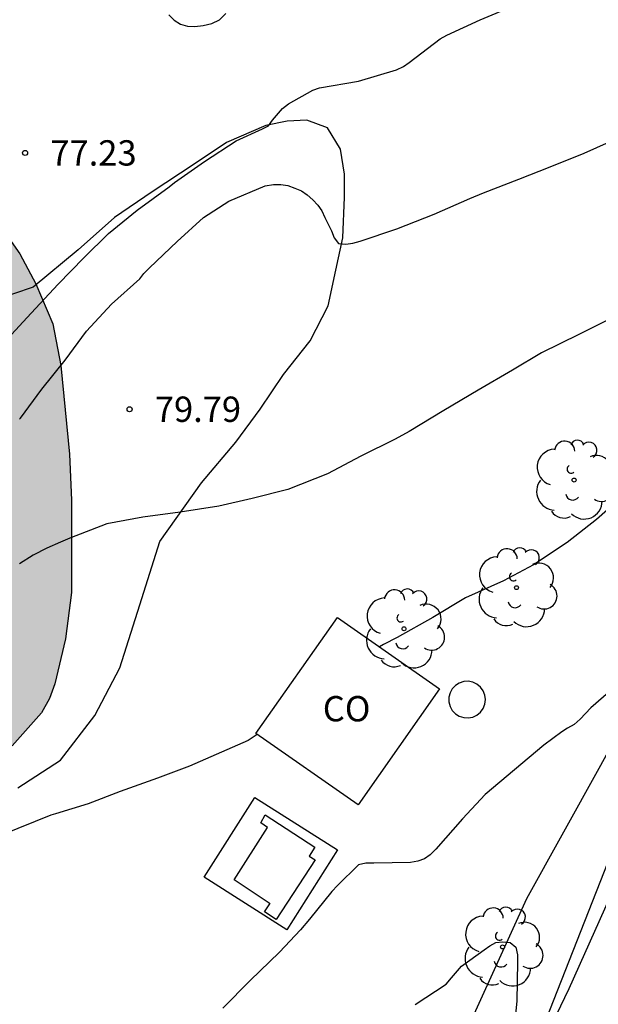
# Model space of a CAD drawing. Units: metres. Extents: x 579944 to 580294, y 4794290 to 4794540.
# Drawn here: x 580080 to 580097, y 4794393 to 4794423 of the extents above; entities that cross this region are included whole.
import ezdxf

# ---------------------------------------------------------------- set-up
doc = ezdxf.new("R2010")
doc.units = ezdxf.units.M
for name, color, linetype in [('020104', 34, 'Continuous'), ('020204', 9, 'Continuous'), ('020308', 9, 'Continuous'), ('060134', 9, 'Continuous'), ('070104', 3, 'Continuous'), ('070108', 9, 'VALLA'), ('080107', 9, 'Continuous'), ('080301', 9, 'Continuous'), ('090103', 9, 'Continuous'), ('100106', 63, 'Continuous'), ('100202', 3, 'Continuous'), ('220104', 9, 'LINEA_ELECTRICA'), ('990504', 63, 'Continuous')]:
    doc.layers.add(name, color=color, linetype=linetype)
doc.layers.add('020105', color=24, linetype='Continuous', lineweight=30)
doc.styles.add('ARIAL', font='ARIAL.TTF', dxfattribs={"height": 1})
doc.styles.get("Standard").update_dxf_attribs({"font": 'txt.shx'})
doc.linetypes.add('LINEA_ELECTRICA', pattern='A,7.5,-0.3,["E",Standard,S=0.25,R=0,X=-0.1,Y=-0.1],-0.3', length=8.1)
doc.linetypes.add('VALLA', pattern='A,1,[200,DONOSTI.shx,S=0.1,R=0,X=0,Y=0],1', length=2)

# ---------------------------------------------------------------- blocks, each defined once
blk = doc.blocks.new('ARBOL')
blk.add_circle((0, 0), 0.0587)
for centre, radius, start, end in [((0.097, 0.97), 0.21, 23.1565, 160.4665), ((-0.564, 0.381), 0.532, 92.28, 254.58), ((-0.28, 0.855), 0.3, 359.2878, 173.6078), ((0.438, 0.881), 0.24, 301.578, 139.328), ((0.656, 0.288), 0.443, 319.8556, 114.7656), ((-0.091, 0.321), 0.12, 119.14, 310.56), ((0.819, -0.249), 0.383, 235.5275, 62.0275), ((-0.556, -0.339), 0.555, 142.64, 266.54), ((-0.039, -0.384), 0.21, 189.64, 323.88), ((0.299, -0.624), 0.532, 224.67, 0.24), ((-0.301, -0.676), 0.45, 213.78, 295.32)]:
    blk.add_arc(centre, radius, start, end)
blk = doc.blocks.new('COTAPU')
blk.add_circle((0, 0), 0.075)

msp = doc.modelspace()

# ---------------------------------------------------------------- hatches: boundary and pattern name
at = {"layer": '990504'}
msp.add_hatch(color=256, dxfattribs=at).paths.add_polyline_path([(579946.919, 4794451.541), (579946.685, 4794452.792), (579946.637, 4794453.636), (579946.635, 4794454.836), (579946.537, 4794456.072), (579946.331, 4794456.865), (579945.285, 4794462.173), (579945.069, 4794463.487), (579945.053, 4794465.005), (579944.889, 4794465.897), (579944.789, 4794466.349), (579944.228, 4794467.798), (579944.23, 4794527.686), (579944.605, 4794528.233), (579945.239, 4794528.943), (579945.603, 4794529.239), (579945.987, 4794529.405), (579946.407, 4794529.453), (579946.771, 4794529.627), (579947.195, 4794529.769), (579947.555, 4794529.975), (579948.713, 4794530.787), (579949.003, 4794531.057), (579949.229, 4794531.409), (579949.389, 4794531.855), (579949.421, 4794532.315), (579949.407, 4794532.751), (579949.273, 4794533.531), (579948.969, 4794534.783), (579948.685, 4794535.601), (579948.449, 4794536.001), (579947.935, 4794536.717), (579947.133, 4794538.239), (579946.863, 4794538.617), (579946.255, 4794539.273), (579945.082, 4794540.267), (580018.883, 4794540.266), (580018.785, 4794539.428), (580018.811, 4794538.514), (580018.955, 4794538.114), (580019.121, 4794537.812), (580019.613, 4794537.258), (580020.331, 4794537.008), (580020.775, 4794536.962), (580021.141, 4794536.874), (580022.331, 4794536.4), (580022.717, 4794536.156), (580023.059, 4794535.86), (580024.009, 4794534.876), (580024.621, 4794534.162), (580025.045, 4794533.308), (580025.223, 4794532.848), (580025.672, 4794531.194), (580025.726, 4794530.734), (580026.546, 4794526.26), (580026.714, 4794524.94), (580026.816, 4794524.444), (580027.176, 4794523.162), (580027.756, 4794519.536), (580027.966, 4794518.648), (580028.156, 4794518.18), (580028.658, 4794516.492), (580028.726, 4794515.644), (580029.712, 4794512.874), (580030.128, 4794511.476), (580030.646, 4794510.082), (580031.55, 4794507.96), (580032.166, 4794506.764), (580032.734, 4794505.478), (580033.146, 4794504.762), (580033.438, 4794504.434), (580033.794, 4794504.222), (580034.202, 4794504.158), (580034.6, 4794504.194), (580035.01, 4794504.32), (580035.92, 4794504.422), (580036.256, 4794504.11), (580036.902, 4794503.04), (580037.004, 4794502.642), (580037.014, 4794502.246), (580036.948, 4794501.282), (580036.804, 4794500.814), (580036.573, 4794499.522), (580036.651, 4794499.064), (580037.209, 4794497.936), (580038.007, 4794496.052), (580038.401, 4794495.246), (580039.363, 4794493.61), (580039.529, 4794493.228), (580039.635, 4794492.812), (580039.689, 4794492.366), (580039.619, 4794491.137), (580039.621, 4794489.095), (580039.761, 4794487.867), (580039.915, 4794487.467), (580040.137, 4794487.169), (580040.433, 4794486.971), (580042.013, 4794486.355), (580042.453, 4794486.255), (580042.867, 4794486.205), (580043.707, 4794486.227), (580044.123, 4794486.295), (580045.309, 4794486.627), (580045.807, 4794486.699), (580046.255, 4794486.704), (580046.683, 4794486.652), (580047.099, 4794486.528), (580047.525, 4794486.354), (580048.313, 4794485.84), (580048.815, 4794485.094), (580049.211, 4794484.286), (580049.357, 4794483.893), (580049.449, 4794483.493), (580049.469, 4794483.075), (580049.409, 4794482.667), (580049.263, 4794482.297), (580048.579, 4794481.079), (580047.803, 4794479.929), (580047.569, 4794479.503), (580047.395, 4794479.049), (580047.343, 4794478.587), (580047.343, 4794478.133), (580047.511, 4794477.285), (580047.699, 4794476.915), (580048.485, 4794475.705), (580048.843, 4794475.315), (580049.173, 4794475.051), (580050.339, 4794474.361), (580051.217, 4794473.957), (580051.575, 4794473.711), (580051.883, 4794473.427), (580052.156, 4794473.077), (580052.572, 4794472.265), (580052.622, 4794471.813), (580052.566, 4794471.357), (580052.624, 4794470.059), (580052.752, 4794469.251), (580052.86, 4794468.849), (580053.92, 4794466.461), (580054.728, 4794465.037), (580055.07, 4794464.267), (580055.438, 4794462.961), (580055.58, 4794461.995), (580055.59, 4794461.593), (580055.554, 4794460.325), (580055.422, 4794459.417), (580055.384, 4794458.101), (580055.458, 4794457.277), (580055.616, 4794456.299), (580056.26, 4794453.807), (580056.664, 4794452.475), (580056.874, 4794450.745), (580057.14, 4794449.873), (580057.75, 4794448.307), (580058.858, 4794444.775), (580059.192, 4794443.867), (580060.48, 4794441.457), (580061.1, 4794440.393), (580062.923, 4794437.64), (580064.309, 4794435.446), (580065.141, 4794434.016), (580065.913, 4794432.958), (580067.087, 4794431.566), (580067.319, 4794431.228), (580067.555, 4794430.766), (580067.989, 4794429.608), (580068.255, 4794428.46), (580068.295, 4794427.646), (580068.229, 4794425.98), (580068.329, 4794425.512), (580068.519, 4794425.136), (580068.781, 4794424.766), (580069.717, 4794423.708), (580070.113, 4794423.464), (580071.013, 4794423.176), (580072.259, 4794422.878), (580073.093, 4794422.566), (580073.521, 4794422.326), (580075.019, 4794421.098), (580077.081, 4794419.218), (580078.539, 4794417.516), (580079.918, 4794415.576), (580080.39, 4794414.69), (580080.888, 4794413.498), (580081.132, 4794412.266), (580081.382, 4794409.638), (580081.444, 4794408.28), (580081.44, 4794405.548), (580081.262, 4794404.174), (580080.948, 4794402.842), (580080.794, 4794402.404), (580080.552, 4794401.978), (580079.69, 4794401.002), (580079.26, 4794400.828), (580077.914, 4794400.528), (580076.666, 4794400.336), (580075.866, 4794399.838), (580075.53, 4794399.546), (580074.874, 4794398.86), (580073.692, 4794397.386), (580073.11, 4794396.6), (580072.86, 4794396.2), (580072.698, 4794395.835), (580072.624, 4794395.369), (580072.486, 4794393.559), (580072.306, 4794392.711), (580071.474, 4794391.011), (580071.238, 4794390.631), (580069.624, 4794388.729), (580068.85, 4794387.619), (580068.256, 4794386.505), (580067.138, 4794383.233), (580066.606, 4794382.035), (580066.386, 4794381.683), (580064.722, 4794379.393), (580064.094, 4794378.165), (580063.394, 4794376.971), (580063.216, 4794376.577), (580063.192, 4794376.097), (580063.304, 4794375.705), (580064.2, 4794374.313), (580064.324, 4794373.917), (580064.338, 4794373.043), (580064.22, 4794371.709), (580062.364, 4794368.216), (580059.79, 4794363.57), (580059.1, 4794362.454), (580058.332, 4794361.492), (580057.388, 4794360.422), (580056.42, 4794359.452), (580053.924, 4794357.634), (580051.744, 4794355.732), (580051.052, 4794355.042), (580050.832, 4794354.662), (580050.692, 4794354.264), (580050.114, 4794353.034), (580050.08, 4794352.588), (580049.946, 4794352.188), (580048.856, 4794349.71), (580048.018, 4794347.276), (580047.814, 4794346.828), (580046.654, 4794345.398), (580045.962, 4794344.313), (580045.858, 4794343.841), (580045.836, 4794343.361), (580045.746, 4794342.925), (580045.78, 4794342.493), (580045.974, 4794342.069), (580046.454, 4794341.315), (580046.732, 4794340.971), (580047.714, 4794340.131), (580048.838, 4794339.441), (580049.182, 4794339.147), (580049.842, 4794338.505), (580050.734, 4794337.433), (580050.846, 4794337.049), (580050.854, 4794336.657), (580050.956, 4794336.263), (580051.158, 4794335.867), (580051.696, 4794334.573), (580052.113, 4794333.423), (580052.877, 4794331.887), (580053.379, 4794331.041), (580054.159, 4794329.995), (580055.381, 4794327.933), (580057.641, 4794325.155), (580058.173, 4794324.367), (580058.983, 4794323.395), (580060.079, 4794321.917), (580061.239, 4794320.567), (580061.469, 4794320.209), (580061.651, 4794319.827), (580061.879, 4794319.001), (580062.295, 4794316.865), (580062.351, 4794316.047), (580062.481, 4794315.281), (580062.495, 4794314.889), (580062.433, 4794313.965), (580062.321, 4794313.521), (580062.215, 4794312.675), (580062.111, 4794311.183), (580066.445, 4794307.905), (580066.875, 4794307.925), (580067.257, 4794308.065), (580067.589, 4794308.307), (580067.899, 4794308.627), (580068.343, 4794309.311), (580068.591, 4794310.499), (580068.703, 4794310.901), (580068.885, 4794311.323), (580069.497, 4794312.401), (580070.263, 4794313.443), (580071.029, 4794315.135), (580071.539, 4794316.541), (580072.701, 4794318.791), (580073.705, 4794321.179), (580074.219, 4794322.509), (580074.759, 4794323.657), (580075.795, 4794326.154), (580076.709, 4794328.59), (580077.233, 4794329.872), (580077.653, 4794331.186), (580077.731, 4794331.622), (580078.191, 4794333.352), (580078.331, 4794333.73), (580078.591, 4794334.112), (580079.167, 4794334.688), (580079.613, 4794334.914), (580079.997, 4794335.042), (580080.417, 4794335.134), (580080.835, 4794335.1), (580081.219, 4794334.952), (580082.001, 4794334.538), (580082.271, 4794334.238), (580083.181, 4794332.848), (580083.497, 4794332.092), (580083.535, 4794331.25), (580083.501, 4794329.99), (580083.412, 4794328.664), (580082.782, 4794326.81), (580082.444, 4794325.974), (580082.21, 4794325.588), (580081.31, 4794323.628), (580079.81, 4794320.214), (580079.292, 4794319.337), (580078.768, 4794318.201), (580078.66, 4794317.809), (580078.154, 4794316.483), (580077.36, 4794315.287), (580076.814, 4794314.401), (580075.676, 4794312.865), (580075.426, 4794312.397), (580074.894, 4794311.187), (580073.812, 4794308.513), (580072.766, 4794306.441), (580072.3, 4794305.293), (580071.61, 4794303.419), (580070.824, 4794301.837), (580070.228, 4794300.441), (580069.634, 4794299.239), (580068.27, 4794296.881), (580067.588, 4794295.779), (580066.712, 4794294.803), (580066.348, 4794294.592), (580065.536, 4794294.232), (580065.096, 4794294.144), (580063.28, 4794293.98), (580061.66, 4794293.74), (580061.242, 4794293.778), (580060.898, 4794293.914), (580060.564, 4794294.114), (580058.808, 4794295.994), (580058.141, 4794296.544), (580057.725, 4794296.726), (580057.343, 4794296.812), (580056.531, 4794296.812), (580054.271, 4794296.572), (580053.855, 4794296.36), (580053.437, 4794296.076), (580052.657, 4794295.438), (580051.893, 4794294.752), (580050.949, 4794293.706), (580050.267, 4794292.608), (580049.477, 4794291.478), (580049.255, 4794291.082), (580049.075, 4794290.64), (580049.078, 4794290.272), (580001.564, 4794290.273), (580000.852, 4794290.765), (579999.718, 4794291.645), (579999.404, 4794292.053), (579998.746, 4794293.111), (579998.22, 4794294.355), (579997.222, 4794296.531), (579996.972, 4794296.875), (579996.122, 4794297.897), (579995.88, 4794298.347), (579995.502, 4794299.295), (579994.986, 4794301.127), (579994.564, 4794301.953), (579994.28, 4794302.353), (579993.922, 4794302.755), (579993.516, 4794303.083), (579993.101, 4794303.213), (579992.643, 4794303.221), (579991.297, 4794303.019), (579990.973, 4794302.707), (579990.353, 4794301.983), (579989.663, 4794301.459), (579988.811, 4794301.267), (579988.319, 4794301.259), (579987.499, 4794301.387), (579987.095, 4794301.583), (579986.701, 4794301.863), (579986.339, 4794302.215), (579986.013, 4794302.617), (579985.737, 4794303.033), (579985.055, 4794304.255), (579984.693, 4794305.719), (579984.635, 4794306.129), (579984.629, 4794306.619), (579984.671, 4794307.987), (579984.787, 4794308.443), (579984.931, 4794309.423), (579984.799, 4794309.979), (579984.635, 4794310.383), (579984.121, 4794311.239), (579983.789, 4794311.623), (579982.413, 4794312.833), (579981.869, 4794313.545), (579981.677, 4794313.949), (579981.547, 4794314.387), (579981.543, 4794316.213), (579981.429, 4794316.653), (579981.003, 4794317.477), (579980.421, 4794318.289), (579979.083, 4794319.341), (579978.713, 4794319.525), (579978.215, 4794319.569), (579977.783, 4794319.491), (579976.037, 4794318.861), (579975.063, 4794318.819), (579973.757, 4794318.863), (579973.405, 4794319.069), (579973.113, 4794319.437), (579972.213, 4794321.145), (579972.024, 4794321.607), (579971.382, 4794322.781), (579970.704, 4794323.533), (579969.98, 4794324.103), (579969.59, 4794324.329), (579968.486, 4794324.925), (579967.17, 4794325.499), (579966.78, 4794325.715), (579966.42, 4794326.029), (579965.868, 4794326.797), (579965.528, 4794327.589), (579965.3, 4794328.443), (579965.302, 4794328.845), (579965.448, 4794329.709), (579965.9, 4794330.505), (579966.698, 4794331.499), (579967.06, 4794331.677), (579968.274, 4794332.045), (579968.696, 4794332.045), (579970.434, 4794331.823), (579970.926, 4794331.889), (579971.372, 4794332.054), (579971.726, 4794332.336), (579971.99, 4794332.754), (579972.28, 4794333.496), (579973.22, 4794335.378), (579973.898, 4794336.614), (579974.446, 4794337.424), (579975.096, 4794338.488), (579975.638, 4794339.156), (579976.26, 4794339.73), (579976.664, 4794339.962), (579977.098, 4794340.124), (579978.37, 4794340.472), (579979.12, 4794340.856), (579979.836, 4794341.474), (579981.28, 4794343.076), (579981.896, 4794343.688), (579982.284, 4794343.942), (579983.112, 4794344.42), (579984.01, 4794344.77), (579985.272, 4794345.038), (579986.124, 4794344.982), (579986.57, 4794344.838), (579987.446, 4794344.436), (579987.788, 4794344.182), (579988.43, 4794343.596), (579988.999, 4794342.994), (579989.189, 4794342.61), (579989.285, 4794342.158), (579989.285, 4794341.666), (579989.097, 4794340.312), (579988.579, 4794339.048), (579988.487, 4794338.56), (579988.515, 4794338.154), (579988.653, 4794337.698), (579988.915, 4794337.246), (579989.239, 4794336.838), (579989.573, 4794336.502), (579990.673, 4794335.62), (579991.093, 4794335.516), (579991.507, 4794335.52), (579992.419, 4794335.654), (579992.831, 4794335.84), (579993.225, 4794336.112), (579993.593, 4794336.438), (579994.489, 4794337.534), (579995.719, 4794338.436), (579996.145, 4794338.622), (579997.071, 4794338.672), (579998.015, 4794338.564), (579998.409, 4794338.406), (580000.351, 4794337.018), (580000.805, 4794336.842), (580001.235, 4794336.858), (580001.663, 4794337.004), (580002.051, 4794337.296), (580002.393, 4794337.706), (580002.831, 4794338.504), (580002.995, 4794338.922), (580003.403, 4794339.712), (580004.259, 4794340.852), (580004.389, 4794341.31), (580004.313, 4794341.802), (580004.163, 4794342.199), (580003.941, 4794342.559), (580003.313, 4794343.199), (580002.927, 4794343.449), (580002.519, 4794343.611), (580002.093, 4794343.642), (580001.669, 4794343.596), (580001.263, 4794343.42), (580000.899, 4794343.176), (580000.455, 4794343.004), (579999.607, 4794343.018), (579999.159, 4794343.136), (579998.731, 4794343.328), (579998.349, 4794343.598), (579997.699, 4794344.242), (579996.741, 4794345.742), (579996.353, 4794346.508), (579996.015, 4794346.856), (579995.607, 4794347.104), (579995.227, 4794347.248), (579994.787, 4794347.326), (579993.979, 4794347.354), (579993.061, 4794347.488), (579992.287, 4794347.892), (579990.792, 4794349.136), (579989.63, 4794349.994), (579989.206, 4794350.114), (579988.758, 4794350.064), (579988.348, 4794349.92), (579987.99, 4794349.694), (579987.154, 4794349.284), (579986.2, 4794348.934), (579985.222, 4794348.69), (579984.75, 4794348.688), (579984.29, 4794348.738), (579983.818, 4794348.874), (579982.696, 4794349.328), (579981.402, 4794349.966), (579979.052, 4794351.516), (579976.094, 4794354.08), (579975.098, 4794355.116), (579974.19, 4794356.302), (579973.372, 4794357.544), (579972.838, 4794358.888), (579972.792, 4794359.778), (579972.864, 4794360.196), (579972.876, 4794360.632), (579973.072, 4794361.05), (579973.32, 4794361.408), (579973.892, 4794362.094), (579974.55, 4794362.588), (579975.592, 4794363.244), (579975.908, 4794363.531), (579976.72, 4794364.583), (579976.84, 4794364.979), (579976.85, 4794365.411), (579976.788, 4794365.869), (579976.424, 4794366.671), (579976.15, 4794367.035), (579975.806, 4794367.313), (579975.392, 4794367.483), (579974.99, 4794367.521), (579974.558, 4794367.501), (579974.16, 4794367.415), (579973.742, 4794367.201), (579973.412, 4794366.959), (579972.072, 4794365.858), (579971.248, 4794365.476), (579970.782, 4794365.362), (579970.312, 4794365.328), (579969.885, 4794365.356), (579969.427, 4794365.508), (579969.069, 4794365.726), (579968.337, 4794366.314), (579968.055, 4794366.67), (579967.895, 4794367.058), (579967.889, 4794367.486), (579967.981, 4794368.832), (579968.371, 4794370.015), (579968.789, 4794370.765), (579969.097, 4794371.115), (579970.109, 4794372.097), (579970.475, 4794372.353), (579971.759, 4794372.977), (579972.939, 4794373.771), (579973.687, 4794374.441), (579973.893, 4794374.793), (579973.819, 4794375.267), (579973.549, 4794375.631), (579972.785, 4794376.135), (579972.339, 4794376.289), (579971.857, 4794376.285), (579971.065, 4794376.161), (579970.211, 4794375.945), (579969.777, 4794375.943), (579969.381, 4794376.033), (579968.979, 4794376.277), (579968.575, 4794376.585), (579967.829, 4794377.185), (579967.495, 4794377.527), (579966.467, 4794378.337), (579965.635, 4794378.645), (579964.329, 4794378.893), (579962.965, 4794378.759), (579961.951, 4794377.967), (579961.323, 4794377.303), (579960.443, 4794376.255), (579959.057, 4794373.824), (579958.307, 4794372.31), (579957.735, 4794370.45), (579957.299, 4794369.256), (579956.597, 4794367.038), (579956.285, 4794365.714), (579955.573, 4794363.256), (579955.239, 4794361.886), (579955.177, 4794361.436), (579955.139, 4794360.554), (579954.935, 4794358.724), (579954.861, 4794356.882), (579954.645, 4794355.578), (579954.567, 4794354.366), (579954.355, 4794352.964), (579954.337, 4794352.676), (579954.453, 4794351.068), (579954.453, 4794349.172), (579954.421, 4794348.43), (579954.235, 4794347.714), (579953.785, 4794347.1), (579953.131, 4794346.622), (579952.405, 4794346.282), (579951.442, 4794346.085), (579951.314, 4794345.245), (579951.042, 4794344.893), (579950.714, 4794344.621), (579950.194, 4794344.277), (579949.81, 4794344.085), (579948.962, 4794343.765), (579948.498, 4794343.677), (579947.562, 4794343.621), (579944.226, 4794343.621), (579944.227, 4794402.291), (579947.251, 4794402.355), (579949.552, 4794402.867), (579950.888, 4794403.227), (579951.872, 4794403.419), (579952.872, 4794403.523), (579955.576, 4794403.603), (579956.112, 4794403.595), (579957.104, 4794403.483), (579959.6, 4794402.731), (579962.671, 4794402.043), (579963.079, 4794401.867), (579963.807, 4794401.387), (579966.127, 4794399.531), (579966.991, 4794398.867), (579967.815, 4794398.299), (579968.623, 4794397.827), (579969.423, 4794397.515), (579969.823, 4794397.451), (579971.671, 4794397.427), (579972.583, 4794397.539), (579972.999, 4794397.723), (579973.391, 4794397.979), (579973.751, 4794398.283), (579974.079, 4794398.635), (579974.391, 4794399.059), (579974.655, 4794399.531), (579974.839, 4794400.042), (579974.935, 4794400.562), (579974.943, 4794401.058), (579974.815, 4794401.994), (579974.199, 4794404.114), (579973.551, 4794405.93), (579973.023, 4794407.058), (579971.415, 4794409.802), (579970.096, 4794412.178), (579969.864, 4794412.442), (579968.04, 4794413.834), (579966.928, 4794414.586), (579966.136, 4794414.946), (579963.608, 4794415.69), (579962.48, 4794415.978), (579961.392, 4794416.21), (579959.048, 4794416.618), (579957.64, 4794417.002), (579956.688, 4794417.322), (579955.736, 4794417.706), (579953.4, 4794419.162), (579952.84, 4794419.938), (579952.12, 4794421.194), (579950.984, 4794423.826), (579950.616, 4794425.05), (579950.456, 4794425.978), (579950.448, 4794426.402), (579950.576, 4794427.25), (579950.664, 4794428.738), (579950.696, 4794431.066), (579950.64, 4794432.378), (579950.537, 4794433.666), (579950.369, 4794434.57), (579950.265, 4794435.554), (579949.929, 4794437.714), (579949.921, 4794439.81), (579949.817, 4794440.682), (579949.657, 4794441.554), (579949.417, 4794442.418), (579949.289, 4794443.322), (579949.289, 4794443.794), (579949.209, 4794444.218), (579949.057, 4794444.586), (579949.009, 4794444.986), (579948.745, 4794445.786), (579948.529, 4794446.162), (579948.457, 4794446.634), (579948.161, 4794447.938), (579947.825, 4794448.706), (579947.729, 4794449.122), (579947.729, 4794449.538), (579947.225, 4794450.25), (579947.225, 4794450.706)])

# ---------------------------------------------------------------- linework, layer by layer
at = {"layer": '020104', "flags": 128}
for points, elevation in [([(580079.551, 4794413.059), (580080.249, 4794413.821), (580081.049, 4794414.679), (580081.815, 4794415.453), (580082.545, 4794416.181), (580083.391, 4794416.865), (580084.341, 4794417.557), (580084.499, 4794417.687), (580085.385, 4794418.313), (580086.329, 4794418.921), (580087.105, 4794419.277), (580087.285, 4794419.369), (580087.403, 4794419.539), (580087.699, 4794419.882), (580087.875, 4794420.02), (580088.593, 4794420.428), (580088.795, 4794420.492), (580089.947, 4794420.69), (580091.077, 4794421.022), (580091.289, 4794421.126), (580091.457, 4794421.24), (580092.369, 4794421.94), (580092.567, 4794422.052), (580093.555, 4794422.506), (580094.579, 4794422.936)], 78), ([(580084.329, 4794422.658), (580084.489, 4794422.494), (580084.675, 4794422.378), (580084.881, 4794422.316), (580085.103, 4794422.314), (580085.347, 4794422.342), (580085.601, 4794422.398), (580085.831, 4794422.508), (580086.019, 4794422.696)], 77), ([(580079.901, 4794410.676), (580079.931, 4794410.711), (580080.563, 4794411.571), (580081.255, 4794412.431), (580081.893, 4794413.287), (580082.635, 4794414.081), (580083.473, 4794414.833), (580083.593, 4794414.997), (580083.761, 4794415.157), (580084.579, 4794415.943), (580085.359, 4794416.649), (580086.105, 4794417.139), (580087.189, 4794417.591), (580087.435, 4794417.629), (580087.647, 4794417.627), (580087.861, 4794417.595), (580088.065, 4794417.525), (580088.257, 4794417.437), (580088.431, 4794417.319), (580088.597, 4794417.179), (580088.747, 4794417.021), (580088.867, 4794416.845), (580088.955, 4794416.651), (580089.151, 4794416.255), (580089.229, 4794416.047), (580089.363, 4794415.881), (580089.575, 4794415.863), (580089.785, 4794415.889), (580089.999, 4794415.953), (580091.091, 4794416.321), (580092.197, 4794416.75), (580093.251, 4794417.212), (580093.657, 4794417.38), (580094.701, 4794417.788), (580095.633, 4794418.154), (580096.639, 4794418.554), (580097.765, 4794419.062)], 79), ([(580097.827, 4794408.425), (580097.007, 4794407.707), (580096.131, 4794407.021), (580095.137, 4794406.363), (580094.245, 4794405.893), (580093.127, 4794405.385), (580092.155, 4794404.807), (580091.095, 4794404.207), (580090.695, 4794404.005), (580090.57, 4794403.938)], 81), ([(580097.665, 4794402.853), (580096.837, 4794402.125), (580096.521, 4794401.795), (580096.345, 4794401.639), (580096.149, 4794401.531), (580095.981, 4794401.417), (580095.441, 4794401.019), (580094.577, 4794400.291), (580093.701, 4794399.563), (580093.029, 4794398.841), (580092.247, 4794397.945), (580092.075, 4794397.777), (580091.905, 4794397.657), (580091.705, 4794397.585), (580091.489, 4794397.547), (580090.405, 4794397.527), (580090.171, 4794397.527), (580089.949, 4794397.477), (580089.329, 4794396.867), (580089.165, 4794396.685), (580088.503, 4794395.865), (580088.227, 4794395.553), (580087.605, 4794394.893), (580086.743, 4794394.055), (580085.929, 4794393.231)], 82), ([(580086.943, 4794401.343), (580086.679, 4794401.157), (580084.941, 4794400.399), (580083.989, 4794400.049), (580082.885, 4794399.651), (580081.937, 4794399.287), (580080.972, 4794398.989), (580080.835, 4794398.947), (580076.029, 4794397.01)], 81), ([(580091.633, 4794393.345), (580092.553, 4794393.947), (580092.703, 4794394.135), (580093.001, 4794394.477), (580093.671, 4794394.959), (580093.839, 4794395.077), (580094.023, 4794395.179), (580094.233, 4794395.201), (580094.447, 4794395.175), (580094.611, 4794395.039), (580094.667, 4794394.817), (580094.665, 4794394.605), (580094.647, 4794393.439), (580094.529, 4794392.277)], 83)]:
    msp.add_lwpolyline(points, dxfattribs=dict(at, elevation=elevation))
at = {"layer": '020105', "elevation": 80, "flags": 128}
msp.add_lwpolyline([(580097.528, 4794413.713), (580096.482, 4794413.191), (580095.378, 4794412.642), (580094.518, 4794412.126), (580093.502, 4794411.536), (580092.48, 4794410.94), (580091.454, 4794410.312), (580091.034, 4794410.084), (580090.018, 4794409.578), (580089.028, 4794409.064), (580087.858, 4794408.6), (580086.802, 4794408.328), (580085.81, 4794408.104), (580084.67, 4794407.92), (580083.556, 4794407.776), (580082.496, 4794407.576), (580081.398, 4794407.156), (580081.119, 4794407.036), (580080.712, 4794406.861), (580080.308, 4794406.647), (580079.905, 4794406.397)], dxfattribs=at)
at = {"layer": '060134'}
msp.add_polyline3d([(580088.369, 4794371.434, 84.975), (580089.231, 4794374.202, 84.701), (580089.997, 4794377.074, 84.425), (580091.131, 4794381.024, 84.097), (580091.959, 4794383.751, 83.757), (580093.095, 4794386.919, 83.361), (580094.576, 4794390.453, 82.849), (580096.192, 4794393.815, 82.343), (580098.176, 4794398.245, 81.797), (580099.536, 4794401.007, 81.437), (580101.586, 4794404.801, 80.819), (580103.486, 4794408.058, 80.375), (580105.694, 4794411.098, 79.829), (580107.838, 4794413.89, 79.293), (580109.204, 4794415.602, 78.931), (580110.768, 4794417.27, 78.553), (580112.612, 4794419.05, 78.095), (580114.83, 4794421.032, 77.649), (580116.988, 4794422.694, 77.161), (580119.194, 4794424.202, 76.693), (580121.172, 4794425.548, 76.277), (580123.775, 4794427.232, 75.729), (580126.397, 4794428.787, 75.185)], dxfattribs=at)
at = {"layer": '070104'}
msp.add_polyline3d([(580079.852, 4794399.756, 80.761), (580081.12, 4794400.58, 80.741), (580082.132, 4794401.906, 80.707), (580082.878, 4794403.318, 80.587), (580083.468, 4794405.182, 80.333), (580084.066, 4794407.06, 80.127), (580085.302, 4794408.796, 79.929), (580086.318, 4794409.996, 79.743), (580087.032, 4794410.972, 79.611), (580087.73, 4794412.004, 79.491), (580088.518, 4794413, 79.379), (580089.056, 4794414.038, 79.291), (580089.278, 4794415.09, 79.117), (580089.482, 4794416.05, 79.013), (580089.536, 4794417.25, 78.831), (580089.536, 4794417.934, 78.737), (580089.416, 4794418.675, 78.585), (580089.032, 4794419.309, 78.359), (580088.42, 4794419.533, 78.217), (580087.836, 4794419.504, 78.071), (580087.2, 4794419.376, 77.983), (580086.034, 4794418.874, 77.847), (580085.082, 4794418.228, 77.791), (580083.836, 4794417.412, 77.685), (580082.72, 4794416.656, 77.671), (580081.644, 4794415.698, 77.633), (580080.306, 4794414.59, 77.775), (580079.136, 4794414.194, 77.599)], dxfattribs=at)
at = {"layer": '070108'}
msp.add_polyline3d([(580085.19, 4794367.321, 85.666), (580091.942, 4794388.198, 83.833), (580093.126, 4794392.494, 83.273), (580094.942, 4794396.478, 82.977), (580097.086, 4794400.342, 82.457), (580100.854, 4794407.198, 81.713), (580103.902, 4794412.229, 80.905), (580106.398, 4794416.165, 80.177), (580110.87, 4794421.405, 79.121), (580115.046, 4794425.029, 78.345), (580118.342, 4794427.765, 77.593), (580120.686, 4794429.261, 77.217), (580127.893, 4794433.428, 75.889), (580139.005, 4794437.724, 74.113), (580140.099, 4794438.206, 74.06)], dxfattribs=at)
at = {"layer": '080107'}
msp.add_polyline3d([(580092.354, 4794402.696, 83.583), (580089.937, 4794399.258, 83.745), (580086.91, 4794401.366, 83.315), (580089.327, 4794404.804, 83.153), (580092.354, 4794402.696, 83.583)], dxfattribs=at)
at = {"layer": '090103'}
for points in [[(580093.714, 4794402.372, 82.749), (580093.697, 4794402.507, 82.749), (580093.647, 4794402.634, 82.748), (580093.567, 4794402.744, 82.748), (580093.461, 4794402.831, 82.748), (580093.338, 4794402.889, 82.748), (580093.204, 4794402.915, 82.748), (580093.068, 4794402.906, 82.748), (580092.938, 4794402.864, 82.748), (580092.823, 4794402.791, 82.748), (580092.73, 4794402.692, 82.748), (580092.664, 4794402.572, 82.748), (580092.63, 4794402.44, 82.749), (580092.63, 4794402.304, 82.749), (580092.664, 4794402.172, 82.75), (580092.73, 4794402.052, 82.75), (580092.823, 4794401.953, 82.75), (580092.938, 4794401.88, 82.75), (580093.068, 4794401.838, 82.75), (580093.204, 4794401.829, 82.75), (580093.338, 4794401.855, 82.75), (580093.461, 4794401.913, 82.75), (580093.567, 4794402, 82.75), (580093.647, 4794402.11, 82.75), (580093.697, 4794402.237, 82.749), (580093.714, 4794402.372, 82.749)], [(580089.326, 4794397.918, 81.533), (580087.823, 4794395.552, 81.533), (580085.374, 4794397.11, 81.533), (580086.877, 4794399.476, 81.533), (580089.326, 4794397.918, 81.533)], [(580087.336, 4794396.32, 81.531), (580086.262, 4794397.034, 81.457), (580087.252, 4794398.582, 81.353), (580087.052, 4794398.722, 81.323), (580087.186, 4794398.96, 81.363), (580088.654, 4794398, 81.385), (580088.488, 4794397.732, 81.365), (580088.666, 4794397.628, 81.377), (580087.506, 4794395.856, 81.523), (580087.168, 4794396.088, 81.543), (580087.318, 4794396.326, 81.531)]]:
    msp.add_polyline3d(points, dxfattribs=at)
at = {"layer": '100106', "elevation": 10.949, "flags": 128}
msp.add_lwpolyline([(580078.539, 4794417.516), (580079.918, 4794415.576), (580080.39, 4794414.69), (580080.888, 4794413.498), (580081.132, 4794412.266), (580081.382, 4794409.638), (580081.444, 4794408.28), (580081.44, 4794405.548), (580081.262, 4794404.174), (580080.948, 4794402.842), (580080.794, 4794402.404), (580080.552, 4794401.978), (580079.69, 4794401.002)], dxfattribs=at)
at = {"layer": '220104'}
msp.add_polyline3d([(580143.729, 4794438.64, 72.815), (580119.66, 4794426.639, 77.081), (580100.912, 4794406.62, 81.589), (580081.215, 4794356.583, 86.203), (580070.865, 4794332.334, 88.314), (580058.645, 4794308.301, 91.098), (580046.797, 4794290.272, 94.067)], dxfattribs=at)

# ---------------------------------------------------------------- block references
at = {"layer": '020204', "rotation": 359.9987685839998}
for p in [(580080.07, 4794418.565, 77.23), (580083.165, 4794410.973, 79.79)]:
    msp.add_blockref('COTAPU', p, dxfattribs=at)
at = {"layer": '100202', "rotation": 359.9987685839998}
for p in [(580096.342, 4794408.876, 80.801), (580094.634, 4794405.688, 81.031), (580091.3, 4794404.47, 80.861), (580094.22, 4794395.046, 83.101)]:
    msp.add_blockref('ARBOL', p, dxfattribs=at)

# ---------------------------------------------------------------- texts
at = {"layer": '020308', "style": 'ARIAL'}
for s, p in [('77.23', (580080.819, 4794418.19, 77.228)), ('79.79', (580083.915, 4794410.598, 79.788))]:
    msp.add_text(s, height=0.75, rotation=359.9988, dxfattribs=at).set_placement(p)
at = {"layer": '080301', "style": 'ARIAL'}
msp.add_text('CO', height=0.75, rotation=359.9988, dxfattribs=at).set_placement((580088.893, 4794401.728))

doc.saveas('drawing.dxf')
